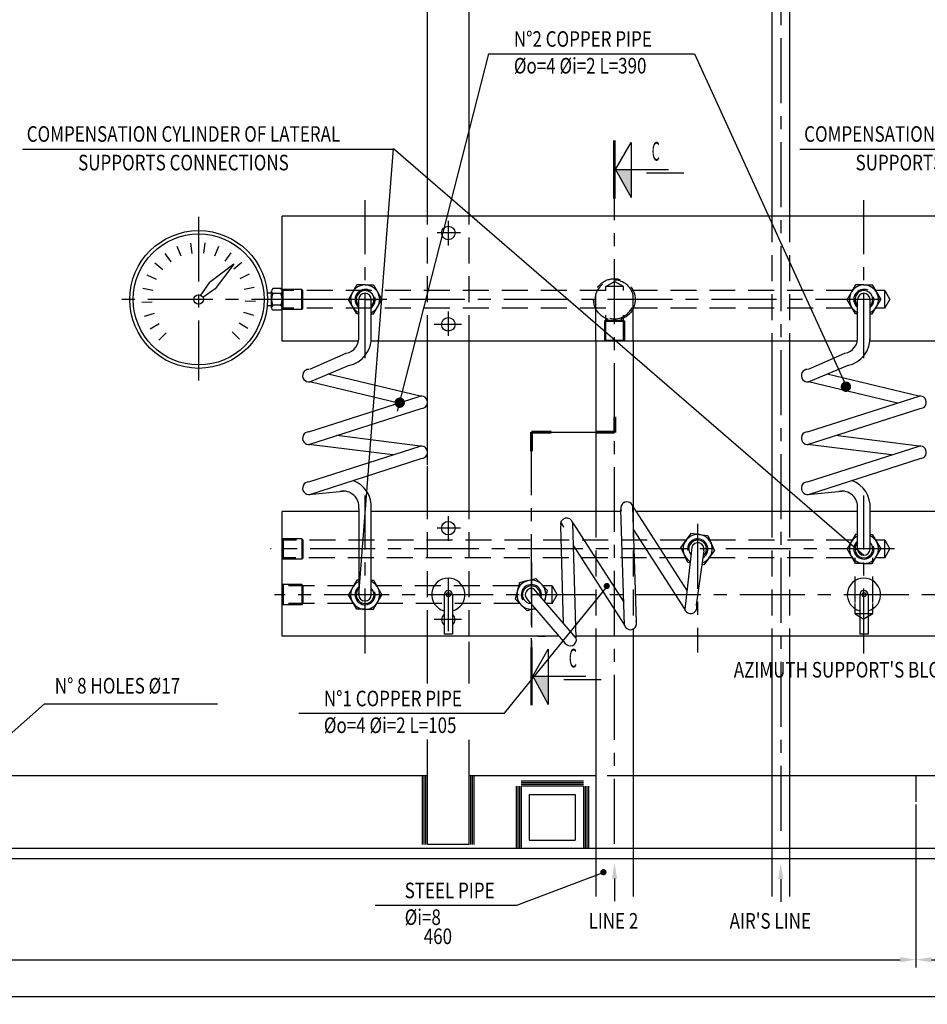
# Model space of a CAD drawing. Extents: x -396 to 1704, y -319 to 1166.
# Drawn here: x 887 to 1323, y 359 to 833 of the extents above; entities that cross this region are included whole.
import ezdxf
from ezdxf.enums import TextEntityAlignment as Align

# ---------------------------------------------------------------- set-up
doc = ezdxf.new("R2010")
doc.units = 0
doc.header["$LTSCALE"] = 25
doc.linetypes.add('CENTER', pattern=[2, 1.25, -0.25, 0.25, -0.25])
doc.linetypes.add('DASHED', pattern=[0.75, 0.5, -0.25])
doc.layers.get('0').update_dxf_attribs({"linetype": 'CONTINUOUS'})
doc.layers.get('DEFPOINTS').update_dxf_attribs({"linetype": 'CONTINUOUS'})
for name, color, linetype in [('ASSI', 3, 'CENTER'), ('L1', 7, 'CONTINUOUS'), ('QUOTE', 1, 'CONTINUOUS'), ('SOTTILI', 1, 'CONTINUOUS'), ('TESTI', 1, 'CONTINUOUS'), ('TRATTEGGIATE', 3, 'DASHED')]:
    doc.layers.add(name, color=color, linetype=linetype)
doc.styles.add('NUMERODIS', font='simplex', dxfattribs={"width": 0.5, "height": 15})
doc.styles.add('QUOTE', font='simplex', dxfattribs={"width": 0.8, "oblique": 10, "height": 7.5})
doc.styles.get("Standard").update_dxf_attribs({"font": 'romans.shx', "height": 2})
doc.dimstyles.get("Standard").update_dxf_attribs({"dimtxt": 0.18, "dimasz": 0.18, "dimexe": 0.18, "dimexo": 0.0625, "dimgap": 0.09, "dimtad": 0, "dimtih": 1, "dimtoh": 1, "dimdec": 4, "dimzin": 0, "dimtxsty": 'STANDARD', "dimcen": 0.09, "dimazin": 3, "dimtfac": 1, "dimtdec": 4, "dimtofl": 0, "dimtmove": 0, "dimatfit": 3, "dimtolj": 1, "dimtzin": 0})

# ---------------------------------------------------------------- blocks, each defined once
blk = doc.blocks.new('*D52')
at = {"color": 0, "linetype": 'BYBLOCK'}
for p, q in [((-362.18, 455.59), (-362.18, 359.43)), ((1637.81, 455.59), (1637.81, 359.43)), ((-354.68, 363.18), (1630.31, 363.18))]:
    blk.add_line(p, q, dxfattribs=at)
for points in [[(-354.68, 364.43), (-354.68, 361.93), (-362.18, 363.18)], [(1630.31, 364.43), (1630.31, 361.93), (1637.81, 363.18)]]:
    blk.add_solid(points, dxfattribs=at)
at = {"layer": 'DEFPOINTS', "color": 0, "linetype": 'BYBLOCK'}
for p in [(-362.18, 459.34), (1637.81, 459.34), (1637.81, 363.18)]:
    blk.add_point(p, dxfattribs=at)
at = {"color": 0, "linetype": 'BYBLOCK', "style": 'QUOTE', "oblique": 10, "width": 0.8}
blk.add_text('2000', height=7.5, dxfattribs=at).set_placement((637.81, 370.68), align=Align.CENTER)
blk = doc.blocks.new('*D60')
at = {"color": 0, "linetype": 'BYBLOCK'}
for p, q in [((857.82, 455.59), (857.82, 377.14)), ((1317.82, 455.59), (1317.82, 377.14)), ((865.32, 380.89), (1310.32, 380.89))]:
    blk.add_line(p, q, dxfattribs=at)
for points in [[(865.32, 382.14), (865.32, 379.64), (857.82, 380.89)], [(1310.32, 382.14), (1310.32, 379.64), (1317.82, 380.89)]]:
    blk.add_solid(points, dxfattribs=at)
at = {"layer": 'DEFPOINTS', "color": 0, "linetype": 'BYBLOCK'}
for p in [(857.82, 459.34), (1317.82, 459.34), (1317.82, 380.89)]:
    blk.add_point(p, dxfattribs=at)
at = {"color": 0, "linetype": 'BYBLOCK', "style": 'QUOTE', "oblique": 10, "width": 0.8}
blk.add_text('460', height=7.5, dxfattribs=at).set_placement((1087.82, 388.39), align=Align.CENTER)
blk = doc.blocks.new('*D58')
at = {"color": 0, "linetype": 'BYBLOCK'}
for p, q in [((1317.82, 455.59), (1317.82, 377.14)), ((1357.82, 455.59), (1357.82, 377.14)), ((1325.32, 380.89), (1350.32, 380.89))]:
    blk.add_line(p, q, dxfattribs=at)
for points in [[(1325.32, 382.14), (1325.32, 379.64), (1317.82, 380.89)], [(1350.32, 382.14), (1350.32, 379.64), (1357.82, 380.89)]]:
    blk.add_solid(points, dxfattribs=at)
at = {"layer": 'DEFPOINTS', "color": 0, "linetype": 'BYBLOCK'}
for p in [(1317.82, 459.34), (1357.82, 459.34), (1357.82, 380.89)]:
    blk.add_point(p, dxfattribs=at)
at = {"color": 0, "linetype": 'BYBLOCK', "style": 'QUOTE', "oblique": 10, "width": 0.8}
blk.add_text('40', height=7.5, dxfattribs=at).set_placement((1337.82, 388.39), align=Align.CENTER)
blk = doc.blocks.new('FRSX')
for p, q in [((0.38, 0), (5.38, 8.66)), ((5.38, 8.66), (5.38, -9)), ((0.38, 0), (17.38, 0)), ((0.38, 0), (5.38, -9))]:
    blk.add_line(p, q)
at = {"color": 3}
blk.add_line((10.34, -1.06), (22.32, -1.06), dxfattribs=at)
at = {"layer": 'L1', "const_width": 0.8}
blk.add_lwpolyline([(0, 9.33), (0, -9.33)], dxfattribs=at)
at = {"layer": 'L1'}
blk.add_solid([(5.38, 0), (0.38, 0), (5.38, -9)], dxfattribs=at)
at = {"layer": 'QUOTE', "style": 'NUMERODIS', "width": 0.5}
blk.add_attdef('?', (11.97, 2.83), '', height=6, dxfattribs=at)

msp = doc.modelspace()

# ---------------------------------------------------------------- linework, layer by layer
at = {"layer": 'ASSI'}
for p, q in [((1252.81198, 924.11406), (1252.81198, 436.62288)), ((1172.81198, 436.62288), (1172.81198, 770.74219)), ((1052.81198, 670.20079), (1052.81198, 746.20334)), ((1292.81198, 670.20079), (1292.81198, 746.20334)), ((972.57424, 738.28944), (972.57424, 659.54544)), ((1092.81198, 736.25316), (1092.81198, 724.42594)), ((1098.64949, 730.46017), (1087.41791, 730.46017)), ((1029.44007, 698.46017), (932.04298, 698.46017)), ((1300.73017, 698.46017), (1026.21223, 698.46017)), ((1061.79352, 698.46017), (1044.40975, 698.46017)), ((1163.75081, 678.46017), (1163.75081, 700.80324)), ((1181.75081, 678.46017), (1181.75081, 700.80324)), ((1092.81198, 692.64029), (1092.81198, 680.96091)), ((1099.24062, 686.46017), (1086.08785, 686.46017)), ((1132.81198, 504.34104), (1132.81198, 634.67071)), ((1132.81198, 634.67071), (1172.81198, 634.67071)), ((1052.81198, 528.1963), (1052.81198, 604.19885)), ((1292.81198, 528.1963), (1292.81198, 604.19885)), ((1292.81198, 528.1963), (1292.81198, 604.19885)), ((1092.81198, 594.24867), (1092.81198, 582.42145)), ((1098.64949, 588.45568), (1087.41791, 588.45568)), ((1212.81198, 590.47453), (1212.81198, 528.71251)), ((1307.57836, 578.45568), (1007.31705, 578.45568)), ((1132.81198, 571.89009), (1132.81198, 504.85726)), ((1092.81198, 564.21429), (1092.81198, 538.95642)), ((1464.3563, 556.45568), (1009.13974, 556.45568)), ((1061.79352, 556.45568), (1044.40975, 556.45568)), ((1099.24062, 544.45568), (1086.08785, 544.45568))]:
    msp.add_line(p, q, dxfattribs=at)
at = {"layer": 'L1'}
for p, q in [((1082.81198, 738.46017), (1082.81198, 862.52362)), ((1102.81198, 738.46017), (1102.81198, 862.52362)), ((1248.56198, 862.52362), (1248.56198, 738.46017)), ((1257.06198, 862.52362), (1257.06198, 738.46017)), ((1012.81198, 678.46017), (1012.81198, 738.46017)), ((1492.81198, 738.46017), (1012.81198, 738.46017)), ((1048.76505, 705.46017), (1044.7236, 698.46017)), ((1052.81198, 705.46017), (1048.76505, 705.46017)), ((1052.81198, 705.46017), (1056.85891, 705.46017)), ((1056.85891, 705.46017), (1060.90037, 698.46017)), ((1288.76505, 705.46017), (1284.7236, 698.46017)), ((1292.81198, 705.46017), (1288.76505, 705.46017)), ((1292.81198, 705.46017), (1296.85891, 705.46017)), ((1296.85891, 705.46017), (1300.90037, 698.46017)), ((1048.76505, 691.47915), (1044.7236, 698.47915)), ((1049.75276, 679.26219), (1049.75276, 698.46017)), ((1052.81198, 698.46017), (1058.23619, 698.46017)), ((1055.7678, 679.013), (1055.7678, 698.46017)), ((1056.85891, 691.47915), (1060.90037, 698.47915)), ((1288.76505, 691.47915), (1284.7236, 698.47915)), ((1289.75276, 679.26219), (1289.75276, 698.46017)), ((1295.7678, 679.013), (1295.7678, 698.46017)), ((1296.85891, 691.47915), (1300.90037, 698.47915)), ((1049.85617, 691.47915), (1048.76505, 691.47915)), ((1055.87121, 691.47915), (1056.85891, 691.47915)), ((1289.85617, 691.47915), (1288.76505, 691.47915)), ((1295.87121, 691.47915), (1296.85891, 691.47915)), ((1049.63104, 678.46017), (1012.81198, 678.46017)), ((1209.63104, 678.46017), (1055.71638, 678.46017)), ((1082.81198, 618.74231), (1082.81198, 678.34076)), ((1102.81198, 618.34076), (1102.81198, 678.34076)), ((1209.63104, 678.46017), (1135.71638, 678.46017)), ((1212.81198, 678.46017), (1135.71638, 678.46017)), ((1163.75081, 678.46017), (1163.75081, 596.45568)), ((1181.75081, 678.46017), (1181.75081, 596.45568)), ((1289.63104, 678.46017), (1212.81198, 678.46017)), ((1248.56198, 678.46017), (1248.56198, 596.45568)), ((1257.06198, 678.46017), (1257.06198, 596.45568)), ((1369.63104, 678.46017), (1295.71638, 678.46017)), ((1026.22393, 664.86241), (1043.68891, 672.58029)), ((1266.22393, 664.86241), (1283.68891, 672.58029)), ((1026.22393, 658.84737), (1044.8474, 666.67787)), ((1266.22393, 658.84737), (1284.8474, 666.67787)), ((1068.89636, 648.63688), (1026.22393, 658.84737)), ((1079.29215, 651.98111), (1035.07919, 662.57068)), ((1308.89636, 648.63688), (1266.22393, 658.84737)), ((1319.29215, 651.98111), (1275.07919, 662.57068)), ((1025.70168, 634.74153), (1079.31477, 651.98839)), ((1265.70168, 634.74153), (1319.31477, 651.98839)), ((1025.70168, 628.72649), (1079.83702, 646.01904)), ((1265.70168, 628.72649), (1319.83702, 646.01904)), ((1079.29215, 627.92096), (1039.16706, 633.02776)), ((1319.29215, 627.92096), (1279.16706, 633.02776)), ((1066.09783, 623.67646), (1025.70168, 628.72649)), ((1025.70168, 610.68138), (1079.31477, 627.92824)), ((1306.09783, 623.67646), (1265.70168, 628.72649)), ((1265.70168, 610.68138), (1319.31477, 627.92824)), ((1026.22393, 604.71203), (1079.83702, 621.95889)), ((1266.22393, 604.71203), (1319.83702, 621.95889)), ((1082.81198, 596.45568), (1082.81198, 618.34076)), ((1102.81198, 596.45568), (1102.81198, 618.32083)), ((1025.70168, 604.66634), (1042.23397, 606.2719)), ((1265.70168, 604.66634), (1282.23397, 606.2719)), ((1049.75276, 597.98753), (1049.75276, 556.45568)), ((1055.7678, 556.45568), (1055.7678, 597.73858)), ((1177.56638, 541.83614), (1175.88429, 597.29559)), ((1181.67922, 598.85081), (1207.6517, 558.45338)), ((1183.36131, 543.39136), (1181.67922, 598.85081)), ((1289.75276, 578.45568), (1289.75276, 597.98753)), ((1295.7678, 578.45568), (1295.7678, 597.73858)), ((1012.81198, 536.45568), (1012.81198, 596.45568)), ((1049.75276, 596.45568), (1012.81198, 596.45568)), ((1066.32764, 596.45568), (1055.7678, 596.45568)), ((1175.90976, 596.45568), (1066.32764, 596.45568)), ((1175.90976, 596.45568), (1135.7678, 596.45568)), ((1175.90976, 596.45568), (1135.7678, 596.45568)), ((1209.75276, 596.45568), (1183.21911, 596.45568)), ((1211.52162, 596.45568), (1183.21911, 596.45568)), ((1209.75276, 596.45568), (1183.21911, 596.45568)), ((1289.75276, 596.45568), (1211.52162, 596.45568)), ((1369.75276, 596.45568), (1295.7678, 596.45568)), ((1148.33114, 542.65075), (1146.9096, 589.51948)), ((1152.70454, 591.0747), (1177.22996, 552.92803)), ((1154.38663, 535.61525), (1152.70454, 591.0747)), ((1182.01654, 587.72914), (1206.67131, 549.26719)), ((1209.58272, 585.86418), (1204.77643, 579.3655)), ((1213.60375, 585.40704), (1209.58272, 585.86418)), ((1213.60375, 585.40704), (1217.62478, 584.94991)), ((1217.62478, 584.94991), (1220.84965, 577.5382)), ((1288.76505, 585.43671), (1284.7236, 578.43671)), ((1289.85617, 585.43671), (1288.76505, 585.43671)), ((1295.87121, 585.43671), (1296.85891, 585.43671)), ((1296.85891, 585.43671), (1300.90037, 578.43671)), ((1153.04096, 579.98281), (1177.56638, 541.83614)), ((1208.00345, 571.97264), (1204.77857, 579.38435)), ((1209.9755, 579.27962), (1206.63332, 549.32645)), ((1288.76505, 571.45568), (1284.7236, 578.45568)), ((1296.85891, 571.45568), (1300.90037, 578.45568)), ((1215.74985, 577.59511), (1212.15695, 551.65879)), ((1216.0455, 571.05837), (1220.8518, 577.55705)), ((1208.98483, 571.86107), (1208.00345, 571.97264)), ((1214.96137, 571.18162), (1216.0455, 571.05837)), ((1292.81198, 571.45568), (1288.76505, 571.45568)), ((1292.81198, 571.45568), (1296.85891, 571.45568)), ((1131.01292, 563.22054), (1134.92391, 564.26064)), ((1134.92391, 564.26064), (1140.62867, 558.53447)), ((1048.76505, 563.43671), (1044.7236, 556.43671)), ((1049.75276, 563.43671), (1048.76505, 563.43671)), ((1055.87121, 563.43671), (1056.85891, 563.43671)), ((1056.85891, 563.43671), (1060.90037, 556.43671)), ((1127.10193, 562.18044), (1124.9953, 554.37689)), ((1131.01292, 563.22054), (1127.10193, 562.18044)), ((1154.38663, 535.61525), (1134.04187, 559.25255)), ((1048.76505, 549.45568), (1044.7236, 556.45568)), ((1056.85891, 549.45568), (1060.90037, 556.45568)), ((1090.81198, 556.45568), (1090.81198, 537.45568)), ((1094.81198, 556.45568), (1094.81198, 537.45568)), ((1130.69519, 548.66906), (1124.99042, 554.39523)), ((1149.16469, 532.98339), (1130.53019, 554.61288)), ((1139.19137, 553.24673), (1140.62379, 558.55281)), ((1290.81198, 556.45568), (1290.81198, 537.45568)), ((1294.81198, 556.45568), (1294.81198, 537.45568)), ((1052.81198, 549.45568), (1048.76505, 549.45568)), ((1052.81198, 549.45568), (1056.85891, 549.45568)), ((1134.72718, 549.74134), (1130.69519, 548.66906)), ((1102.81198, 536.45568), (1012.81198, 536.45568)), ((1082.81198, 536.33627), (1082.81198, 536.45568)), ((1082.81198, 513.79911), (1082.81198, 536.13429)), ((1094.81198, 537.45568), (1090.81198, 537.45568)), ((1146.1732, 536.45568), (1102.81198, 536.45568)), ((1135.87121, 536.45568), (1139.49148, 536.45568)), ((1492.81198, 536.45568), (1154.36114, 536.45568)), ((1163.75081, 536.45568), (1163.75081, 434.33627)), ((1181.75081, 536.45568), (1181.75081, 434.33627)), ((1209.85617, 536.45568), (1209.78422, 536.45568)), ((1209.85617, 536.45568), (1209.78422, 536.45568)), ((1209.78422, 536.45568), (1209.85617, 536.45568)), ((1248.56198, 536.45568), (1248.56198, 434.33627)), ((1257.06198, 536.45568), (1257.06198, 434.33627)), ((1294.81198, 537.45568), (1290.81198, 537.45568)), ((1102.81198, 513.79911), (1102.81198, 533.74682)), ((1082.81198, 436.33627), (1082.81198, 486.78771)), ((1102.81198, 436.33627), (1102.81198, 486.58762)), ((1082.81198, 469.33627), (762.81198, 469.33627)), ((1163.75081, 469.33627), (1102.81198, 469.33627)), ((1248.56198, 469.33627), (1181.75081, 469.33627)), ((1363.81198, 469.33627), (1257.06198, 469.33627)), ((1157.81198, 464.33627), (1127.81198, 464.33627)), ((1127.81198, 464.33627), (1127.81198, 434.33627)), ((1157.81198, 464.33627), (1157.81198, 434.33627)), ((1131.81198, 460.33627), (1153.81198, 460.33627)), ((1131.81198, 460.33627), (1131.81198, 438.33627)), ((1153.81198, 460.33627), (1153.81198, 438.33627)), ((1102.81198, 436.33627), (1082.81198, 436.33627)), ((1131.81198, 438.33627), (1153.81198, 438.33627)), ((1632.81198, 434.33627), (-357.18445, 434.33627)), ((1637.81198, 429.33627), (-362.18445, 429.33627)), ((1163.75081, 429.33627), (1163.75081, 411.28004)), ((1181.75081, 429.33627), (1181.75081, 411.28004)), ((1248.56198, 429.33627), (1248.56198, 411.28004)), ((1257.06198, 429.33627), (1257.06198, 411.28004))]:
    msp.add_line(p, q, dxfattribs=at)
for centre, radius in [((1092.81198, 730.46017), 3.25), ((1092.81198, 686.46017), 3.25), ((1092.81198, 588.45568), 3.25), ((1092.81198, 556.45568), 1), ((1292.81198, 556.45568), 1)]:
    msp.add_circle(centre, radius, dxfattribs=at)
for centre, radius, start, end in [((1052.81198, 698.46017), 7, 295.9146319, 245.022673), ((1052.81198, 698.46017), 4.28, 313.6785317, 224.3755535), ((1052.76028, 698.46017), 3.00752, 0, 180), ((1292.81198, 698.46017), 7, 295.9146319, 245.022673), ((1292.81198, 698.46017), 4.28, 313.6785317, 224.3755535), ((1292.76028, 698.46017), 3.00752, 0, 180), ((1042.23397, 679.99309), 7.55424, 281.1045122, 5.5522561), ((1042.23397, 679.99309), 13.56928, 281.1045122, 4.1420099), ((1282.23397, 679.99309), 7.55424, 281.1045122, 5.5522561), ((1282.23397, 679.99309), 13.56928, 281.1045122, 4.1420099), ((1025.70168, 661.8092), 3.00752, 90, 280), ((1265.70168, 661.8092), 3.00752, 90, 280), ((1079.83702, 649.02656), 3.00752, 270, 100), ((1319.83702, 649.02656), 3.00752, 270, 100), ((1025.70168, 631.73401), 3.00752, 90, 280), ((1265.70168, 631.73401), 3.00752, 90, 280), ((1079.83702, 624.96641), 3.00752, 270, 100), ((1319.83702, 624.96641), 3.00752, 270, 100), ((1042.23397, 598.71773), 13.56921, 355.8619299, 69.2632663), ((1282.23397, 598.71773), 13.56921, 355.8619299, 69.2632663), ((1025.70168, 607.67386), 3.00752, 90, 280), ((1042.23397, 598.71773), 7.55417, 354.453016, 101.0939681), ((1265.70168, 607.67386), 3.00752, 90, 280), ((1282.23397, 598.71773), 7.55417, 354.453016, 101.0939681), ((1178.78175, 598.0732), 3, 15.0228049, 205.0228049), ((1149.80707, 590.29709), 3, 15.0228049, 195.0228049), ((1212.81304, 578.45185), 7, 288.4914545, 237.5994956), ((1212.81304, 578.45185), 4.28, 309.138574, 219.8355958), ((1292.81198, 578.45568), 7, 114.977327, 64.0853681), ((1212.86267, 578.43737), 3.00752, 343.7368338, 163.7368338), ((1292.81198, 578.45568), 4.28, 135.6244465, 46.3214683), ((1292.76028, 578.45568), 3.00752, 180, 0), ((1092.81198, 556.45568), 8, 284.4775122, 255.5224878), ((1292.81198, 556.45568), 8, 284.4775122, 255.5224878), ((1052.81198, 556.45568), 7, 115.9146319, 64.0853681), ((1052.81198, 556.45568), 4.28, 135.6244465, 46.3214683), ((1132.81198, 556.45568), 7, 333.7805796, 285.9878284), ((1132.81198, 556.45568), 4.28, 350.8159259, 267.5154893), ((1132.84911, 556.49167), 3.00752, 66.6345298, 224.1067586), ((1052.76028, 556.45568), 3.00752, 180, 0), ((1092.81198, 556.45568), 2, 0, 180), ((1292.81198, 556.45568), 2, 0, 180), ((1209.43853, 550.38985), 3, 195.0228049, 25.0228049), ((1092.81198, 544.45568), 3.25, 127.9798724, 232.0201276), ((1092.81198, 544.45568), 3.25, 307.9798724, 52.0201276), ((1180.46385, 542.61375), 3, 195.0228049, 25.0228049), ((1151.48916, 534.83764), 3, 212.8177504, 15.0228049)]:
    msp.add_arc(centre, radius, start, end, dxfattribs=at)
at = {"layer": 'QUOTE'}
for p, q in [((1112.38994, 816.66199), (1211.3131, 816.66199)), ((969.59782, 720.65166), (968.97936, 725.61326)), ((975.14044, 720.73416), (975.7589, 725.69576)), ((959.40974, 716.5005), (956.50436, 720.56974)), ((964.24506, 719.21105), (962.42752, 723.869)), ((980.5337, 719.4535), (982.35124, 724.11146)), ((985.44755, 716.88807), (988.35294, 720.95731)), ((955.38778, 712.68589), (951.57236, 715.91738)), ((989.56754, 715.45187), (977.78767, 706.408)), ((989.56754, 715.45187), (980.61943, 703.59909)), ((989.58127, 713.19485), (993.39669, 716.42635)), ((992.68186, 708.59989), (997.17381, 710.79587)), ((952.42533, 708.00067), (947.93337, 710.19665)), ((977.78767, 706.408), (973.66302, 700.51185)), ((950.70368, 702.73158), (945.81009, 703.75766)), ((980.61943, 703.59909), (974.75691, 699.42679)), ((994.55957, 703.38437), (999.45316, 704.41045)), ((950.32819, 697.20108), (945.33246, 696.99446)), ((995.0995, 697.8675), (1000.09523, 697.66088)), ((951.32185, 691.74764), (946.52971, 690.32096)), ((994.26859, 692.3869), (999.06073, 690.96022)), ((992.1177, 687.27798), (996.41297, 684.71856)), ((953.62385, 686.705), (949.32858, 684.14558)), ((957.0933, 682.38177), (953.55776, 678.84624)), ((988.77846, 682.8534), (992.31399, 679.31787)), ((849.3742, 460.38552), (898.57174, 504.03362)), ((898.57174, 504.03362), (981.6928, 504.03362)), ((1020.96751, 499.43148), (1119.89066, 499.43148)), ((1172.83236, 419.90085), (1172.83236, 408.98361)), ((1252.79506, 419.62378), (1252.79506, 408.70654)), ((1057.63319, 407.11039), (1125.8227, 407.11039))]:
    msp.add_line(p, q, dxfattribs=at)
at = {"layer": 'QUOTE', "const_width": 1.5}
for points in [[(1172.94326, 634.32323), (1172.94326, 642.14488)], [(1132.81198, 634.67071), (1142.45978, 634.67071)], [(1132.81198, 634.67071), (1132.81198, 625.33736)], [(1163.75081, 634.67071), (1172.94326, 634.67071)]]:
    msp.add_lwpolyline(points, dxfattribs=at)
at = {"layer": 'QUOTE'}
for radius in [33.13054, 2.26642]:
    msp.add_circle((972.70006, 698.46017), radius, dxfattribs=at)
for points in [[(1171.58236, 419.90085), (1174.08236, 419.90085), (1172.83236, 427.40085)], [(1251.54506, 419.62378), (1254.04506, 419.62378), (1252.79506, 427.12378)]]:
    msp.add_solid(points, dxfattribs=at)
at = {"layer": 'SOTTILI'}
for p, q in [((1007.81198, 701.46017), (1005.6945, 701.46017)), ((1007.81198, 694.46017), (1007.81198, 702.46017)), ((1012.31198, 703.66017), (1008.31198, 703.66017)), ((1012.31198, 701.26017), (1008.31198, 701.26017)), ((1007.81198, 695.46017), (1005.6945, 695.46017)), ((1012.31198, 695.66017), (1008.31198, 695.66017)), ((1012.31198, 693.26017), (1008.31198, 693.26017)), ((1080.41198, 436.33627), (1080.41198, 469.33627)), ((1081.21198, 436.33627), (1081.21198, 469.33627)), ((1082.01198, 436.33627), (1082.01198, 469.33627)), ((1103.61198, 436.33627), (1103.61198, 469.33627)), ((1104.41198, 436.33627), (1104.41198, 469.33627)), ((1105.21198, 436.33627), (1105.21198, 469.33627)), ((1125.41198, 464.33627), (1125.41198, 434.33627)), ((1126.21198, 464.33627), (1126.21198, 434.33627)), ((1127.01198, 464.33627), (1127.01198, 434.33627)), ((1157.81198, 466.73627), (1127.81198, 466.73627)), ((1157.81198, 465.93627), (1127.81198, 465.93627)), ((1157.81198, 465.13627), (1127.81198, 465.13627)), ((1158.61198, 464.33627), (1158.61198, 434.33627)), ((1159.41198, 464.33627), (1159.41198, 434.33627)), ((1160.21198, 464.33627), (1160.21198, 434.33627))]:
    msp.add_line(p, q, dxfattribs=at)
msp.add_circle((972.70006, 698.46017), 31.5, dxfattribs=at)
for centre, radius, start, end in [((1009.50198, 702.46017), 1.69, 134.7602701, 225.2397299), ((1015.90198, 698.46017), 8.09, 159.7506567, 200.2493433), ((1011.12198, 702.46017), 1.69, 314.7602701, 45.2397299), ((1004.72198, 698.46017), 8.09, 339.7506567, 20.2493433), ((1052.81198, 698.46017), 4.865, 66.005936, 231.0367127), ((1292.81198, 698.46017), 4.865, 66.005936, 231.0367127), ((1052.81198, 698.46017), 4.865, 307.4138424, 15.9411194), ((1292.81198, 698.46017), 4.865, 307.4138424, 15.9411194), ((1009.50198, 694.46017), 1.69, 134.7602701, 225.2397299), ((1011.12198, 694.46017), 1.69, 314.7602701, 45.2397299), ((1212.81304, 578.45185), 4.865, 302.4774148, 189.4552469), ((1292.81198, 578.45568), 4.865, 128.9632873, 15.9411194), ((1052.81198, 556.45568), 4.865, 128.9632873, 15.9411194), ((1132.81198, 556.45568), 4.865, 345.1046657, 210.8338095)]:
    msp.add_arc(centre, radius, start, end, dxfattribs=at)
at = {"layer": 'TESTI'}
for p, q in [((1068.4112, 644.73924), (1112.38994, 816.66199)), ((1211.3131, 816.66199), (1284.53392, 656.10978)), ((887.9108, 770.81825), (1066.7748, 770.81825)), ((1049.75276, 556.45568), (1066.40633, 771.13311)), ((1066.40633, 771.13311), (1292.81198, 575.44861)), ((1262.00719, 770.81825), (1440.87119, 770.81825)), ((1119.89066, 499.43148), (1169.45395, 560.61888)), ((1125.8227, 407.11039), (1167.87375, 422.97992))]:
    msp.add_line(p, q, dxfattribs=at)
for points, const_width in [([(1282.89168, 656.50187, 1), (1285.39168, 656.50187, 1)], 2.5), ([(1068.20413, 648.81631, 1), (1070.70413, 648.81631, 1)], 2.5), ([(1168.30363, 560.61888, 1), (1169.80363, 560.61888, 1)], 1.5), ([(1166.72141, 422.97992, 1), (1168.22141, 422.97992, 1)], 1.5)]:
    msp.add_lwpolyline(points, format="xyb", close=True, dxfattribs=dict(at, const_width=const_width))
at = {"layer": 'TRATTEGGIATE'}
for p, q in [((1082.81198, 678.34076), (1082.81198, 738.46017)), ((1102.81198, 678.34076), (1102.81198, 738.46017)), ((1248.56198, 738.46017), (1248.56198, 678.46017)), ((1257.06198, 738.46017), (1257.06198, 674.91536)), ((1168.56198, 704.71017), (1172.81198, 707.16391)), ((1177.06198, 704.71017), (1172.81198, 707.16391)), ((1022.31198, 703.32517), (1012.81198, 703.32517)), ((1013.31198, 703.32517), (1012.81198, 702.82517)), ((1168.56198, 702.71017), (1012.81198, 702.71017)), ((1013.31198, 693.59517), (1013.31198, 703.32517)), ((1022.31198, 693.59517), (1022.31198, 703.32517)), ((1022.31198, 703.32517), (1022.81198, 702.82517)), ((1022.81198, 694.09517), (1022.81198, 702.82517)), ((1168.56198, 702.71017), (1138.37413, 702.71017)), ((1168.56198, 702.71017), (1168.56198, 704.71017)), ((1168.56198, 702.71017), (1168.56198, 704.71017)), ((1177.06198, 704.71017), (1168.56198, 704.71017)), ((1177.06198, 702.71017), (1177.06198, 704.71017)), ((1177.06198, 702.71017), (1177.06198, 704.71017)), ((1287.17734, 702.71017), (1177.06198, 702.71017)), ((1302.81198, 702.71017), (1298.44663, 702.71017)), ((1302.81198, 694.21017), (1302.81198, 702.71017)), ((1302.81198, 702.71017), (1305.26572, 698.46017)), ((1302.81198, 694.21017), (1305.26572, 698.46017)), ((1168.56198, 694.21017), (1012.81198, 694.21017)), ((1013.31198, 693.59517), (1012.81198, 694.09517)), ((1022.31198, 693.59517), (1012.81198, 693.59517)), ((1022.31198, 693.59517), (1022.81198, 694.09517)), ((1168.56198, 694.21017), (1138.37413, 694.21017)), ((1168.56198, 678.46017), (1168.56198, 694.21017)), ((1177.06198, 678.46017), (1177.06198, 694.21017)), ((1287.1883, 694.21017), (1177.06198, 694.21017)), ((1302.81198, 694.21017), (1298.43567, 694.21017)), ((1167.94698, 687.96017), (1168.44698, 688.46017)), ((1167.94698, 687.96017), (1177.67698, 687.96017)), ((1167.94698, 687.96017), (1167.94698, 678.46017)), ((1168.44698, 688.46017), (1177.17698, 688.46017)), ((1177.67698, 687.96017), (1177.17698, 688.46017)), ((1177.67698, 687.96017), (1177.67698, 678.46017)), ((1167.94698, 678.96017), (1177.67698, 678.96017)), ((1167.94698, 678.96017), (1168.44698, 678.46017)), ((1177.67698, 678.96017), (1177.17698, 678.46017)), ((1082.81198, 536.45568), (1082.81198, 596.45568)), ((1102.81198, 536.45568), (1102.81198, 596.45568)), ((1163.75081, 596.45568), (1163.75081, 536.45568)), ((1181.75081, 596.45568), (1181.75081, 536.45568)), ((1248.56198, 596.45568), (1248.56198, 536.45568)), ((1257.06198, 596.45568), (1257.06198, 536.45568)), ((1146.98344, 591.31056), (1148.3074, 589.08516)), ((1148.3074, 589.08516), (1148.36845, 588.98254)), ((1022.31198, 583.32068), (1012.81198, 583.32068)), ((1013.31198, 583.32068), (1012.81198, 582.82068)), ((1207.28815, 582.76165), (1012.81198, 582.76165)), ((1013.31198, 583.32068), (1013.31198, 573.59068)), ((1022.31198, 583.32068), (1022.81198, 582.82068)), ((1022.31198, 583.32068), (1022.31198, 573.59068)), ((1022.81198, 582.82068), (1022.81198, 574.09068)), ((1287.22061, 582.76165), (1218.5769, 582.76165)), ((1302.81198, 582.76165), (1298.40336, 582.76165)), ((1302.81198, 574.26165), (1302.81198, 582.76165)), ((1302.81198, 582.76165), (1305.26572, 578.51165)), ((1302.81198, 574.26165), (1305.26572, 578.51165)), ((1207.00749, 574.26165), (1012.81198, 574.26165)), ((1013.31198, 573.59068), (1012.81198, 574.09068)), ((1022.31198, 573.59068), (1012.81198, 573.59068)), ((1022.31198, 573.59068), (1022.81198, 574.09068)), ((1287.14503, 574.26165), (1218.41458, 574.26165)), ((1288.56198, 552.71517), (1288.56198, 574.22466)), ((1297.06198, 552.71517), (1297.06198, 574.22466)), ((1302.81198, 574.26165), (1298.47894, 574.26165)), ((1022.31198, 561.32068), (1012.81198, 561.32068)), ((1013.31198, 561.32068), (1012.81198, 560.82068)), ((1047.1883, 560.70568), (1012.81198, 560.70568)), ((1013.31198, 561.32068), (1013.31198, 551.59068)), ((1022.31198, 561.32068), (1022.31198, 551.59068)), ((1022.31198, 561.32068), (1022.81198, 560.82068)), ((1022.81198, 560.82068), (1022.81198, 552.09068)), ((1126.70381, 560.70568), (1058.43567, 560.70568)), ((1142.81198, 560.70568), (1138.46558, 560.70568)), ((1142.81198, 552.20568), (1142.81198, 560.70568)), ((1142.81198, 560.70568), (1145.26572, 556.45568)), ((1142.81198, 552.20568), (1145.26572, 556.45568)), ((1047.17734, 552.20568), (1012.81198, 552.20568)), ((1013.31198, 551.59068), (1012.81198, 552.09068)), ((1022.31198, 551.59068), (1012.81198, 551.59068)), ((1022.31198, 551.59068), (1022.81198, 552.09068)), ((1127.17179, 552.20568), (1058.44663, 552.20568)), ((1142.81198, 552.20568), (1140.10715, 552.20568)), ((1288.56198, 547.21517), (1288.56198, 552.21517)), ((1297.06198, 547.21517), (1297.06198, 552.21517)), ((1297.06198, 547.21517), (1288.56198, 547.21517)), ((1288.56198, 547.21517), (1292.81198, 544.76143)), ((1297.06198, 547.21517), (1292.81198, 544.76143)), ((1181.75081, 469.33627), (1163.75081, 469.33627)), ((1257.06198, 469.33627), (1248.56198, 469.33627)), ((1317.81555, 469.33627), (1317.81555, 429.33627)), ((1163.75081, 434.33627), (1163.75081, 429.33627)), ((1181.75081, 434.33627), (1181.75081, 429.33627)), ((1248.56198, 434.33627), (1248.56198, 429.33627)), ((1257.06198, 434.33627), (1257.06198, 429.33627))]:
    msp.add_line(p, q, dxfattribs=at)
msp.add_circle((1172.75081, 698.46017), 10, dxfattribs=at)
msp.add_arc((1172.75081, 698.46017), 9.3, 256.6082402, 195.4183975, dxfattribs=at)

# ---------------------------------------------------------------- block references
at = {"layer": 'QUOTE', "xscale": 1.5, "yscale": 1.5, "zscale": 1.5}
for p in [(1172.72967, 760.98526), (1132.86497, 517.20244)]:
    msp.add_blockref('FRSX', p, dxfattribs=at).add_auto_attribs({'?': 'C'})

# ---------------------------------------------------------------- texts
at = {"layer": 'QUOTE', "style": 'QUOTE', "oblique": 10, "width": 0.8}
for s, p in [('N%%D2 COPPER PIPE', (1124.36059, 820.00277)), ('%%Co=4 %%Ci=2 L=390', (1124.36059, 807.14562)), ('COMPENSATION CYLINDER OF LATERAL', (889.95524, 774.32234)), ('COMPENSATION CYLINDER OF VERTICAL', (1264.05164, 774.32234)), ('SUPPORTS CONNECTIONS', (914.68604, 760.56222)), ('SUPPORTS CONNECTIONS', (1288.78243, 760.56222)), ("AZIMUTH SUPPORT'S BLOCK", (1230.1922, 516.60745)), ('N%%D 8 HOLES %%C17', (903.46122, 508.92123)), ('N%%D1 COPPER PIPE', (1032.93816, 502.77226)), ('%%Co=4 %%Ci=2 L=105', (1032.93816, 489.91512)), ('STEEL PIPE', (1071.83799, 410.45117)), ('%%Ci=8', (1071.83799, 397.59403)), ('LINE 2', (1160.30931, 395.80911)), ("AIR'S LINE", (1228.19508, 395.80911))]:
    msp.add_text(s, height=7.5, dxfattribs=at).set_placement(p)

# ---------------------------------------------------------------- dimensions: what is measured, and where the dimension line sits
at = {"layer": 'QUOTE'}
for base, p1, p2, picture, middle in [((1637.81198, 363.17761), (-362.18445, 459.33627), (1637.81198, 459.33627), '*D52', (637.81377, 370.67761)), ((1317.81555, 380.88988), (857.81555, 459.33627), (1317.81555, 459.33627), '*D60', (1087.81555, 388.38988)), ((1357.81555, 380.88988), (1317.81555, 459.33627), (1357.81555, 459.33627), '*D58', (1337.81555, 388.38988))]:
    dim = msp.add_linear_dim(base=base, p1=p1, p2=p2, dimstyle='Standard', dxfattribs=at)
    dim.commit()
    dim.dimension.update_dxf_attribs({"geometry": picture, "text_midpoint": middle})

doc.saveas('drawing.dxf')
